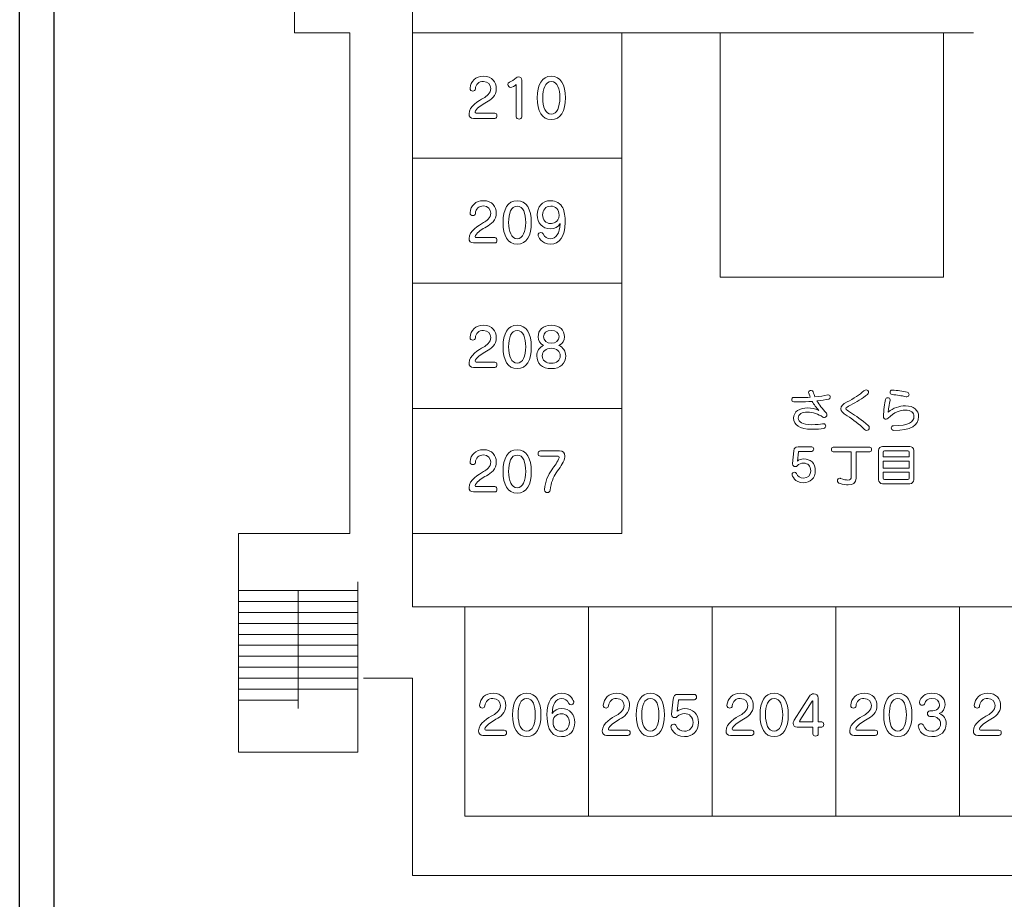
# Model space of a CAD drawing. Units: millimetres. Extents: x 2023 to 2864, y 1431 to 2025.
# Drawn here: x 2083 to 2097, y 1935 to 1948 of the extents above; entities that cross this region are included whole.
import ezdxf

# ---------------------------------------------------------------- set-up
doc = ezdxf.new("R2010")
doc.units = ezdxf.units.MM
for name, color, linetype in [('本体1', 7, 'Continuous'), ('本体２', 11, 'Continuous'), ('表示', 11, 'Continuous')]:
    doc.layers.add(name, color=color, linetype=linetype)

msp = doc.modelspace()

# ---------------------------------------------------------------- linework, layer by layer
at = {"layer": '本体1', "linetype": 'Continuous'}
msp.add_line((2083.51, 1860.999), (2083.51, 1981.099), dxfattribs=at)
at = {"layer": '本体２', "linetype": 'Continuous'}
msp.add_line((2083.01, 1860.499), (2083.01, 1981.599), dxfattribs=at)
at = {"layer": '表示', "lineweight": 0}
for points in [[(2087.888, 1939.569), (2087.888, 1937.109), (2086.169, 1937.109), (2086.169, 1940.263), (2087.772, 1940.263), (2087.772, 1947.491), (2086.978, 1947.491), (2086.978, 1948.867), (2088.677, 1948.867)], [(2088.677, 1947.87), (2088.677, 1940.115)], [(2091.698, 1947.491), (2088.677, 1947.491), (2088.677, 1940.263), (2091.698, 1940.263), (2091.698, 1947.491)], [(2088.677, 1947.491), (2095.636, 1947.491)], [(2091.698, 1947.491), (2091.698, 1947.309)], [(2096.339, 1947.491), (2096.339, 1943.962), (2093.118, 1943.962), (2093.118, 1947.491)], [(2095.636, 1947.491), (2096.187, 1947.491)], [(2096.187, 1947.491), (2096.772, 1947.491)], [(2091.698, 1946.758), (2091.698, 1944.611)], [(2088.677, 1945.684), (2091.698, 1945.684)], [(2091.698, 1944.059), (2091.698, 1943.695)], [(2088.677, 1943.877), (2091.698, 1943.877)], [(2091.698, 1943.144), (2091.698, 1940.997)], [(2088.677, 1942.07), (2091.698, 1942.07)], [(2095.847, 1941.308), (2095.468, 1941.308), (2095.468, 1941.21), (2095.847, 1941.21), (2095.847, 1941.308)], [(2088.677, 1940.263), (2091.698, 1940.263), (2091.698, 1940.445)], [(2088.677, 1940.115), (2088.677, 1939.596)], [(2088.677, 1939.596), (2088.677, 1939.205), (2089.678, 1939.205)], [(2086.169, 1939.442), (2087.888, 1939.442)], [(2087.029, 1937.74), (2087.029, 1939.442)], [(2086.169, 1939.284), (2087.888, 1939.284)], [(2087.971, 1938.177), (2088.677, 1938.177), (2088.677, 1935.328), (2111.607, 1935.328), (2111.607, 1938.177), (2115.035, 1938.177), (2115.035, 1935.328), (2137.966, 1935.328), (2137.966, 1938.177), (2138.78, 1938.177), (2138.78, 1939.205), (2139.221, 1939.205)], [(2100.142, 1939.205), (2089.434, 1939.205), (2089.434, 1936.183), (2100.142, 1936.183), (2100.142, 1939.205)], [(2110.85, 1939.205), (2110.85, 1936.183), (2089.434, 1936.183), (2089.434, 1939.205)], [(2090.23, 1939.205), (2092.207, 1939.205)], [(2091.218, 1939.205), (2091.218, 1936.183)], [(2092.759, 1939.205), (2093.247, 1939.205)], [(2093.003, 1939.205), (2093.003, 1936.183)], [(2093.799, 1939.205), (2095.777, 1939.205)], [(2094.788, 1939.205), (2094.788, 1936.183)], [(2096.328, 1939.205), (2096.817, 1939.205)], [(2096.572, 1939.205), (2096.572, 1936.183)], [(2086.169, 1939.126), (2087.888, 1939.126)], [(2086.169, 1938.968), (2087.888, 1938.968)], [(2086.169, 1938.809), (2087.888, 1938.809)], [(2086.169, 1938.651), (2087.888, 1938.651)], [(2086.169, 1938.493), (2087.888, 1938.493)], [(2086.169, 1938.335), (2087.888, 1938.335)], [(2086.169, 1938.177), (2087.888, 1938.177)], [(2086.169, 1938.019), (2087.888, 1938.019)], [(2086.169, 1937.861), (2087.029, 1937.861)]]:
    msp.add_lwpolyline(points, dxfattribs=at)
for points, knots in [([(2089.557, 1946.255), (2089.515, 1946.255), (2089.494, 1946.282), (2089.494, 1946.32), (2089.494, 1946.429), (2089.636, 1946.51), (2089.705, 1946.55), (2089.745, 1946.572), (2089.808, 1946.615), (2089.808, 1946.687), (2089.808, 1946.739), (2089.771, 1946.789), (2089.701, 1946.789), (2089.635, 1946.789), (2089.593, 1946.748), (2089.585, 1946.681), (2089.583, 1946.66), (2089.566, 1946.65), (2089.549, 1946.65), (2089.529, 1946.65), (2089.509, 1946.663), (2089.509, 1946.686), (2089.509, 1946.686), (2089.509, 1946.692), (2089.509, 1946.692), (2089.518, 1946.792), (2089.589, 1946.864), (2089.702, 1946.864), (2089.828, 1946.864), (2089.887, 1946.777), (2089.887, 1946.687), (2089.887, 1946.58), (2089.81, 1946.526), (2089.745, 1946.488), (2089.685, 1946.454), (2089.621, 1946.418), (2089.589, 1946.363), (2089.584, 1946.354), (2089.582, 1946.348), (2089.582, 1946.343), (2089.582, 1946.335), (2089.588, 1946.332), (2089.597, 1946.332), (2089.597, 1946.332), (2089.864, 1946.332), (2089.864, 1946.332), (2089.886, 1946.332), (2089.897, 1946.313), (2089.897, 1946.293), (2089.897, 1946.274), (2089.886, 1946.255), (2089.864, 1946.255), (2089.864, 1946.255), (2089.557, 1946.255), (2089.557, 1946.255)], [0, 0, 0, 0, 1, 1, 1, 2, 2, 2, 3, 3, 3, 4, 4, 4, 5, 5, 5, 6, 6, 6, 7, 7, 7, 8, 8, 8, 9, 9, 9, 10, 10, 10, 11, 11, 11, 12, 12, 12, 13, 13, 13, 14, 14, 14, 15, 15, 15, 16, 16, 16, 17, 17, 17, 18, 18, 18, 18]), ([(2090.176, 1946.745), (2090.161, 1946.73), (2090.11, 1946.701), (2090.096, 1946.701), (2090.073, 1946.701), (2090.056, 1946.724), (2090.056, 1946.746), (2090.056, 1946.758), (2090.062, 1946.77), (2090.076, 1946.777), (2090.104, 1946.79), (2090.148, 1946.817), (2090.172, 1946.842), (2090.181, 1946.852), (2090.195, 1946.856), (2090.207, 1946.856), (2090.232, 1946.856), (2090.256, 1946.839), (2090.256, 1946.808), (2090.256, 1946.808), (2090.256, 1946.28), (2090.256, 1946.28), (2090.256, 1946.257), (2090.236, 1946.245), (2090.216, 1946.245), (2090.196, 1946.245), (2090.176, 1946.257), (2090.176, 1946.28), (2090.176, 1946.28), (2090.176, 1946.745), (2090.176, 1946.745)], [0, 0, 0, 0, 1, 1, 1, 2, 2, 2, 3, 3, 3, 4, 4, 4, 5, 5, 5, 6, 6, 6, 7, 7, 7, 8, 8, 8, 9, 9, 9, 10, 10, 10, 10]), ([(2090.477, 1946.552), (2090.477, 1946.741), (2090.545, 1946.864), (2090.681, 1946.864), (2090.817, 1946.864), (2090.885, 1946.741), (2090.885, 1946.552), (2090.885, 1946.361), (2090.817, 1946.238), (2090.681, 1946.238), (2090.545, 1946.238), (2090.477, 1946.361), (2090.477, 1946.552)], [0, 0, 0, 0, 1, 1, 1, 2, 2, 2, 3, 3, 3, 4, 4, 4, 4]), ([(2090.804, 1946.552), (2090.804, 1946.682), (2090.771, 1946.787), (2090.681, 1946.787), (2090.592, 1946.787), (2090.557, 1946.682), (2090.557, 1946.552), (2090.557, 1946.42), (2090.597, 1946.316), (2090.681, 1946.316), (2090.765, 1946.316), (2090.804, 1946.42), (2090.804, 1946.552)], [0, 0, 0, 0, 1, 1, 1, 2, 2, 2, 3, 3, 3, 4, 4, 4, 4]), ([(2089.557, 1944.458), (2089.515, 1944.458), (2089.494, 1944.485), (2089.494, 1944.523), (2089.494, 1944.632), (2089.636, 1944.713), (2089.705, 1944.753), (2089.745, 1944.776), (2089.808, 1944.818), (2089.808, 1944.89), (2089.808, 1944.942), (2089.771, 1944.992), (2089.701, 1944.992), (2089.635, 1944.992), (2089.593, 1944.951), (2089.585, 1944.884), (2089.583, 1944.863), (2089.566, 1944.853), (2089.549, 1944.853), (2089.529, 1944.853), (2089.509, 1944.866), (2089.509, 1944.889), (2089.509, 1944.889), (2089.509, 1944.895), (2089.509, 1944.895), (2089.518, 1944.995), (2089.589, 1945.068), (2089.702, 1945.068), (2089.828, 1945.068), (2089.887, 1944.98), (2089.887, 1944.89), (2089.887, 1944.783), (2089.81, 1944.729), (2089.745, 1944.691), (2089.685, 1944.657), (2089.621, 1944.621), (2089.589, 1944.566), (2089.584, 1944.558), (2089.582, 1944.552), (2089.582, 1944.546), (2089.582, 1944.539), (2089.588, 1944.535), (2089.597, 1944.535), (2089.597, 1944.535), (2089.864, 1944.535), (2089.864, 1944.535), (2089.886, 1944.535), (2089.897, 1944.516), (2089.897, 1944.496), (2089.897, 1944.477), (2089.886, 1944.458), (2089.864, 1944.458), (2089.864, 1944.458), (2089.557, 1944.458), (2089.557, 1944.458)], [0, 0, 0, 0, 1, 1, 1, 2, 2, 2, 3, 3, 3, 4, 4, 4, 5, 5, 5, 6, 6, 6, 7, 7, 7, 8, 8, 8, 9, 9, 9, 10, 10, 10, 11, 11, 11, 12, 12, 12, 13, 13, 13, 14, 14, 14, 15, 15, 15, 16, 16, 16, 17, 17, 17, 18, 18, 18, 18]), ([(2089.985, 1944.755), (2089.985, 1944.944), (2090.053, 1945.067), (2090.188, 1945.067), (2090.324, 1945.067), (2090.393, 1944.944), (2090.393, 1944.755), (2090.393, 1944.564), (2090.325, 1944.441), (2090.188, 1944.441), (2090.053, 1944.441), (2089.985, 1944.564), (2089.985, 1944.755)], [0, 0, 0, 0, 1, 1, 1, 2, 2, 2, 3, 3, 3, 4, 4, 4, 4]), ([(2090.312, 1944.755), (2090.312, 1944.885), (2090.279, 1944.99), (2090.188, 1944.99), (2090.1, 1944.99), (2090.065, 1944.885), (2090.065, 1944.755), (2090.065, 1944.623), (2090.104, 1944.519), (2090.188, 1944.519), (2090.273, 1944.519), (2090.312, 1944.623), (2090.312, 1944.755)], [0, 0, 0, 0, 1, 1, 1, 2, 2, 2, 3, 3, 3, 4, 4, 4, 4]), ([(2090.673, 1944.664), (2090.548, 1944.664), (2090.479, 1944.746), (2090.479, 1944.864), (2090.479, 1944.976), (2090.546, 1945.068), (2090.673, 1945.068), (2090.75, 1945.068), (2090.815, 1945.027), (2090.846, 1944.963), (2090.872, 1944.914), (2090.881, 1944.843), (2090.881, 1944.753), (2090.881, 1944.552), (2090.8, 1944.441), (2090.671, 1944.441), (2090.535, 1944.441), (2090.49, 1944.553), (2090.49, 1944.572), (2090.49, 1944.594), (2090.512, 1944.609), (2090.531, 1944.609), (2090.545, 1944.609), (2090.557, 1944.602), (2090.563, 1944.589), (2090.583, 1944.541), (2090.623, 1944.517), (2090.671, 1944.517), (2090.75, 1944.517), (2090.802, 1944.597), (2090.807, 1944.738), (2090.784, 1944.691), (2090.73, 1944.664), (2090.673, 1944.664)], [0, 0, 0, 0, 1, 1, 1, 2, 2, 2, 3, 3, 3, 4, 4, 4, 5, 5, 5, 6, 6, 6, 7, 7, 7, 8, 8, 8, 9, 9, 9, 10, 10, 10, 11, 11, 11, 11]), ([(2090.793, 1944.858), (2090.793, 1944.937), (2090.745, 1944.989), (2090.673, 1944.989), (2090.597, 1944.989), (2090.556, 1944.932), (2090.556, 1944.864), (2090.556, 1944.791), (2090.599, 1944.738), (2090.674, 1944.738), (2090.695, 1944.738), (2090.793, 1944.749), (2090.793, 1944.858)], [0, 0, 0, 0, 1, 1, 1, 2, 2, 2, 3, 3, 3, 4, 4, 4, 4]), ([(2089.557, 1942.661), (2089.515, 1942.661), (2089.494, 1942.688), (2089.494, 1942.726), (2089.494, 1942.835), (2089.636, 1942.916), (2089.705, 1942.956), (2089.745, 1942.979), (2089.808, 1943.021), (2089.808, 1943.093), (2089.808, 1943.146), (2089.771, 1943.195), (2089.701, 1943.195), (2089.635, 1943.195), (2089.593, 1943.154), (2089.585, 1943.087), (2089.583, 1943.066), (2089.566, 1943.056), (2089.549, 1943.056), (2089.529, 1943.056), (2089.509, 1943.069), (2089.509, 1943.092), (2089.509, 1943.092), (2089.509, 1943.098), (2089.509, 1943.098), (2089.518, 1943.198), (2089.589, 1943.271), (2089.702, 1943.271), (2089.828, 1943.271), (2089.887, 1943.184), (2089.887, 1943.093), (2089.887, 1942.986), (2089.81, 1942.932), (2089.745, 1942.894), (2089.685, 1942.86), (2089.621, 1942.824), (2089.589, 1942.769), (2089.584, 1942.761), (2089.582, 1942.755), (2089.582, 1942.75), (2089.582, 1942.742), (2089.588, 1942.738), (2089.597, 1942.738), (2089.597, 1942.738), (2089.864, 1942.738), (2089.864, 1942.738), (2089.886, 1942.738), (2089.897, 1942.719), (2089.897, 1942.699), (2089.897, 1942.68), (2089.886, 1942.661), (2089.864, 1942.661), (2089.864, 1942.661), (2089.557, 1942.661), (2089.557, 1942.661)], [0, 0, 0, 0, 1, 1, 1, 2, 2, 2, 3, 3, 3, 4, 4, 4, 5, 5, 5, 6, 6, 6, 7, 7, 7, 8, 8, 8, 9, 9, 9, 10, 10, 10, 11, 11, 11, 12, 12, 12, 13, 13, 13, 14, 14, 14, 15, 15, 15, 16, 16, 16, 17, 17, 17, 18, 18, 18, 18]), ([(2089.985, 1942.958), (2089.985, 1943.147), (2090.053, 1943.27), (2090.188, 1943.27), (2090.324, 1943.27), (2090.393, 1943.147), (2090.393, 1942.958), (2090.393, 1942.768), (2090.325, 1942.645), (2090.188, 1942.645), (2090.053, 1942.645), (2089.985, 1942.768), (2089.985, 1942.958)], [0, 0, 0, 0, 1, 1, 1, 2, 2, 2, 3, 3, 3, 4, 4, 4, 4]), ([(2090.89, 1942.83), (2090.89, 1942.722), (2090.813, 1942.644), (2090.681, 1942.644), (2090.548, 1942.644), (2090.472, 1942.722), (2090.472, 1942.83), (2090.472, 1942.894), (2090.508, 1942.953), (2090.569, 1942.977), (2090.514, 1943.004), (2090.491, 1943.054), (2090.491, 1943.104), (2090.491, 1943.197), (2090.559, 1943.271), (2090.681, 1943.271), (2090.803, 1943.271), (2090.871, 1943.197), (2090.871, 1943.104), (2090.871, 1943.054), (2090.846, 1943.003), (2090.792, 1942.977), (2090.853, 1942.952), (2090.89, 1942.894), (2090.89, 1942.83)], [0, 0, 0, 0, 1, 1, 1, 2, 2, 2, 3, 3, 3, 4, 4, 4, 5, 5, 5, 6, 6, 6, 7, 7, 7, 8, 8, 8, 8]), ([(2090.312, 1942.958), (2090.312, 1943.089), (2090.279, 1943.194), (2090.188, 1943.194), (2090.1, 1943.194), (2090.065, 1943.089), (2090.065, 1942.958), (2090.065, 1942.826), (2090.104, 1942.722), (2090.188, 1942.722), (2090.273, 1942.722), (2090.312, 1942.826), (2090.312, 1942.958)], [0, 0, 0, 0, 1, 1, 1, 2, 2, 2, 3, 3, 3, 4, 4, 4, 4]), ([(2090.681, 1943.195), (2090.611, 1943.195), (2090.568, 1943.154), (2090.568, 1943.104), (2090.568, 1943.052), (2090.616, 1943.011), (2090.681, 1943.011), (2090.746, 1943.011), (2090.793, 1943.052), (2090.793, 1943.104), (2090.793, 1943.154), (2090.75, 1943.195), (2090.681, 1943.195)], [0, 0, 0, 0, 1, 1, 1, 2, 2, 2, 3, 3, 3, 4, 4, 4, 4]), ([(2090.681, 1942.938), (2090.602, 1942.938), (2090.55, 1942.894), (2090.55, 1942.83), (2090.55, 1942.766), (2090.602, 1942.722), (2090.681, 1942.722), (2090.759, 1942.722), (2090.811, 1942.766), (2090.811, 1942.83), (2090.811, 1942.894), (2090.759, 1942.938), (2090.681, 1942.938)], [0, 0, 0, 0, 1, 1, 1, 2, 2, 2, 3, 3, 3, 4, 4, 4, 4]), ([(2094.179, 1942.228), (2094.208, 1942.227), (2094.237, 1942.226), (2094.267, 1942.226), (2094.317, 1942.226), (2094.368, 1942.228), (2094.418, 1942.232), (2094.406, 1942.261), (2094.394, 1942.293), (2094.394, 1942.3), (2094.394, 1942.319), (2094.412, 1942.329), (2094.43, 1942.329), (2094.444, 1942.329), (2094.457, 1942.322), (2094.461, 1942.308), (2094.468, 1942.284), (2094.476, 1942.26), (2094.485, 1942.237), (2094.555, 1942.244), (2094.619, 1942.253), (2094.669, 1942.265), (2094.672, 1942.266), (2094.675, 1942.266), (2094.678, 1942.266), (2094.697, 1942.266), (2094.706, 1942.249), (2094.706, 1942.233), (2094.706, 1942.219), (2094.7, 1942.206), (2094.686, 1942.204), (2094.637, 1942.194), (2094.578, 1942.185), (2094.514, 1942.179), (2094.544, 1942.124), (2094.587, 1942.068), (2094.65, 1942.003), (2094.656, 1941.996), (2094.659, 1941.988), (2094.659, 1941.98), (2094.659, 1941.959), (2094.642, 1941.938), (2094.621, 1941.938), (2094.613, 1941.938), (2094.606, 1941.94), (2094.599, 1941.945), (2094.535, 1941.989), (2094.456, 1942.018), (2094.378, 1942.018), (2094.301, 1942.018), (2094.245, 1941.989), (2094.245, 1941.928), (2094.245, 1941.878), (2094.302, 1941.835), (2094.439, 1941.835), (2094.513, 1941.835), (2094.554, 1941.839), (2094.595, 1941.847), (2094.599, 1941.848), (2094.603, 1941.849), (2094.607, 1941.849), (2094.63, 1941.849), (2094.642, 1941.832), (2094.642, 1941.815), (2094.642, 1941.8), (2094.631, 1941.784), (2094.61, 1941.781), (2094.559, 1941.773), (2094.517, 1941.769), (2094.439, 1941.769), (2094.261, 1941.769), (2094.177, 1941.832), (2094.177, 1941.929), (2094.177, 1942.025), (2094.267, 1942.078), (2094.378, 1942.078), (2094.439, 1942.078), (2094.485, 1942.065), (2094.541, 1942.042), (2094.502, 1942.083), (2094.472, 1942.125), (2094.446, 1942.172), (2094.383, 1942.168), (2094.318, 1942.165), (2094.253, 1942.165), (2094.228, 1942.165), (2094.204, 1942.166), (2094.179, 1942.166), (2094.16, 1942.167), (2094.15, 1942.183), (2094.15, 1942.199), (2094.15, 1942.214), (2094.159, 1942.228), (2094.177, 1942.228), (2094.177, 1942.228), (2094.179, 1942.228), (2094.179, 1942.228)], [0, 0, 0, 0, 1, 1, 1, 2, 2, 2, 3, 3, 3, 4, 4, 4, 5, 5, 5, 6, 6, 6, 7, 7, 7, 8, 8, 8, 9, 9, 9, 10, 10, 10, 11, 11, 11, 12, 12, 12, 13, 13, 13, 14, 14, 14, 15, 15, 15, 16, 16, 16, 17, 17, 17, 18, 18, 18, 19, 19, 19, 20, 20, 20, 21, 21, 21, 22, 22, 22, 23, 23, 23, 24, 24, 24, 25, 25, 25, 26, 26, 26, 27, 27, 27, 28, 28, 28, 29, 29, 29, 30, 30, 30, 31, 31, 31, 32, 32, 32, 32]), ([(2094.858, 1942.065), (2094.858, 1942.101), (2094.888, 1942.13), (2094.949, 1942.163), (2095.044, 1942.212), (2095.129, 1942.268), (2095.192, 1942.324), (2095.203, 1942.333), (2095.214, 1942.337), (2095.224, 1942.337), (2095.243, 1942.337), (2095.26, 1942.32), (2095.26, 1942.302), (2095.26, 1942.291), (2095.254, 1942.281), (2095.242, 1942.271), (2095.167, 1942.214), (2095.085, 1942.161), (2094.998, 1942.117), (2094.954, 1942.094), (2094.933, 1942.083), (2094.933, 1942.065), (2094.933, 1942.049), (2094.952, 1942.04), (2095, 1942.011), (2095.074, 1941.966), (2095.164, 1941.902), (2095.253, 1941.824), (2095.265, 1941.814), (2095.27, 1941.802), (2095.27, 1941.791), (2095.27, 1941.77), (2095.252, 1941.751), (2095.231, 1941.751), (2095.221, 1941.751), (2095.211, 1941.755), (2095.201, 1941.765), (2095.121, 1941.846), (2095.039, 1941.907), (2094.952, 1941.963), (2094.879, 1942.007), (2094.858, 1942.033), (2094.858, 1942.065)], [0, 0, 0, 0, 1, 1, 1, 2, 2, 2, 3, 3, 3, 4, 4, 4, 5, 5, 5, 6, 6, 6, 7, 7, 7, 8, 8, 8, 9, 9, 9, 10, 10, 10, 11, 11, 11, 12, 12, 12, 13, 13, 13, 14, 14, 14, 14]), ([(2095.603, 1942.334), (2095.678, 1942.33), (2095.744, 1942.32), (2095.818, 1942.303), (2095.836, 1942.299), (2095.843, 1942.286), (2095.843, 1942.272), (2095.843, 1942.255), (2095.83, 1942.237), (2095.81, 1942.237), (2095.808, 1942.237), (2095.805, 1942.237), (2095.802, 1942.238), (2095.729, 1942.255), (2095.671, 1942.264), (2095.598, 1942.27), (2095.579, 1942.271), (2095.57, 1942.287), (2095.57, 1942.302), (2095.57, 1942.318), (2095.58, 1942.334), (2095.6, 1942.334), (2095.6, 1942.334), (2095.603, 1942.334), (2095.603, 1942.334)], [0, 0, 0, 0, 1, 1, 1, 2, 2, 2, 3, 3, 3, 4, 4, 4, 5, 5, 5, 6, 6, 6, 7, 7, 7, 8, 8, 8, 8]), ([(2095.473, 1941.957), (2095.476, 1942.038), (2095.491, 1942.149), (2095.501, 1942.197), (2095.505, 1942.215), (2095.52, 1942.224), (2095.535, 1942.224), (2095.553, 1942.224), (2095.57, 1942.213), (2095.57, 1942.194), (2095.57, 1942.192), (2095.569, 1942.189), (2095.569, 1942.186), (2095.558, 1942.145), (2095.55, 1942.085), (2095.543, 1942.017), (2095.613, 1942.077), (2095.707, 1942.107), (2095.791, 1942.107), (2095.912, 1942.107), (2095.981, 1942.045), (2095.981, 1941.953), (2095.981, 1941.824), (2095.872, 1941.753), (2095.623, 1941.753), (2095.599, 1941.753), (2095.586, 1941.771), (2095.586, 1941.789), (2095.586, 1941.805), (2095.596, 1941.82), (2095.621, 1941.82), (2095.838, 1941.82), (2095.914, 1941.875), (2095.914, 1941.953), (2095.914, 1942.011), (2095.874, 1942.046), (2095.786, 1942.046), (2095.719, 1942.046), (2095.624, 1942.017), (2095.544, 1941.928), (2095.535, 1941.919), (2095.524, 1941.914), (2095.513, 1941.914), (2095.493, 1941.914), (2095.473, 1941.93), (2095.473, 1941.954), (2095.473, 1941.954), (2095.473, 1941.957), (2095.473, 1941.957)], [0, 0, 0, 0, 1, 1, 1, 2, 2, 2, 3, 3, 3, 4, 4, 4, 5, 5, 5, 6, 6, 6, 7, 7, 7, 8, 8, 8, 9, 9, 9, 10, 10, 10, 11, 11, 11, 12, 12, 12, 13, 13, 13, 14, 14, 14, 15, 15, 15, 16, 16, 16, 16]), ([(2089.557, 1940.865), (2089.515, 1940.865), (2089.494, 1940.891), (2089.494, 1940.929), (2089.494, 1941.038), (2089.636, 1941.12), (2089.705, 1941.159), (2089.745, 1941.182), (2089.808, 1941.224), (2089.808, 1941.297), (2089.808, 1941.349), (2089.771, 1941.398), (2089.701, 1941.398), (2089.635, 1941.398), (2089.593, 1941.357), (2089.585, 1941.29), (2089.583, 1941.269), (2089.566, 1941.259), (2089.549, 1941.259), (2089.529, 1941.259), (2089.509, 1941.272), (2089.509, 1941.296), (2089.509, 1941.296), (2089.509, 1941.301), (2089.509, 1941.301), (2089.518, 1941.401), (2089.589, 1941.474), (2089.702, 1941.474), (2089.828, 1941.474), (2089.887, 1941.387), (2089.887, 1941.297), (2089.887, 1941.189), (2089.81, 1941.136), (2089.745, 1941.098), (2089.685, 1941.064), (2089.621, 1941.027), (2089.589, 1940.972), (2089.584, 1940.964), (2089.582, 1940.958), (2089.582, 1940.953), (2089.582, 1940.945), (2089.588, 1940.941), (2089.597, 1940.941), (2089.597, 1940.941), (2089.864, 1940.941), (2089.864, 1940.941), (2089.886, 1940.941), (2089.897, 1940.922), (2089.897, 1940.903), (2089.897, 1940.884), (2089.886, 1940.865), (2089.864, 1940.865), (2089.864, 1940.865), (2089.557, 1940.865), (2089.557, 1940.865)], [0, 0, 0, 0, 1, 1, 1, 2, 2, 2, 3, 3, 3, 4, 4, 4, 5, 5, 5, 6, 6, 6, 7, 7, 7, 8, 8, 8, 9, 9, 9, 10, 10, 10, 11, 11, 11, 12, 12, 12, 13, 13, 13, 14, 14, 14, 15, 15, 15, 16, 16, 16, 17, 17, 17, 18, 18, 18, 18]), ([(2089.985, 1941.161), (2089.985, 1941.35), (2090.053, 1941.473), (2090.188, 1941.473), (2090.324, 1941.473), (2090.393, 1941.35), (2090.393, 1941.161), (2090.393, 1940.971), (2090.325, 1940.848), (2090.188, 1940.848), (2090.053, 1940.848), (2089.985, 1940.971), (2089.985, 1941.161)], [0, 0, 0, 0, 1, 1, 1, 2, 2, 2, 3, 3, 3, 4, 4, 4, 4]), ([(2090.582, 1940.898), (2090.592, 1941.016), (2090.635, 1941.113), (2090.687, 1941.184), (2090.731, 1941.244), (2090.773, 1941.297), (2090.793, 1941.359), (2090.794, 1941.363), (2090.795, 1941.365), (2090.795, 1941.367), (2090.795, 1941.375), (2090.788, 1941.38), (2090.779, 1941.38), (2090.779, 1941.38), (2090.524, 1941.38), (2090.524, 1941.38), (2090.502, 1941.38), (2090.49, 1941.4), (2090.49, 1941.419), (2090.49, 1941.438), (2090.502, 1941.457), (2090.524, 1941.457), (2090.524, 1941.457), (2090.8, 1941.457), (2090.8, 1941.457), (2090.847, 1941.457), (2090.878, 1941.43), (2090.878, 1941.382), (2090.878, 1941.373), (2090.877, 1941.361), (2090.873, 1941.349), (2090.855, 1941.274), (2090.803, 1941.213), (2090.752, 1941.142), (2090.71, 1941.08), (2090.675, 1940.994), (2090.666, 1940.892), (2090.664, 1940.867), (2090.644, 1940.855), (2090.625, 1940.855), (2090.603, 1940.855), (2090.582, 1940.868), (2090.582, 1940.894), (2090.582, 1940.894), (2090.582, 1940.898), (2090.582, 1940.898)], [0, 0, 0, 0, 1, 1, 1, 2, 2, 2, 3, 3, 3, 4, 4, 4, 5, 5, 5, 6, 6, 6, 7, 7, 7, 8, 8, 8, 9, 9, 9, 10, 10, 10, 11, 11, 11, 12, 12, 12, 13, 13, 13, 14, 14, 14, 15, 15, 15, 15]), ([(2094.253, 1941.45), (2094.249, 1941.45), (2094.247, 1941.447), (2094.247, 1941.443), (2094.247, 1941.443), (2094.232, 1941.311), (2094.232, 1941.311), (2094.252, 1941.328), (2094.287, 1941.341), (2094.32, 1941.341), (2094.421, 1941.341), (2094.49, 1941.28), (2094.49, 1941.171), (2094.49, 1941.065), (2094.421, 1940.998), (2094.319, 1940.998), (2094.193, 1940.998), (2094.155, 1941.099), (2094.155, 1941.117), (2094.155, 1941.136), (2094.173, 1941.15), (2094.191, 1941.15), (2094.202, 1941.15), (2094.213, 1941.144), (2094.219, 1941.13), (2094.235, 1941.09), (2094.273, 1941.064), (2094.319, 1941.064), (2094.381, 1941.064), (2094.425, 1941.104), (2094.425, 1941.171), (2094.425, 1941.238), (2094.382, 1941.28), (2094.32, 1941.28), (2094.284, 1941.28), (2094.253, 1941.267), (2094.232, 1941.244), (2094.224, 1941.235), (2094.213, 1941.231), (2094.201, 1941.231), (2094.181, 1941.231), (2094.161, 1941.243), (2094.161, 1941.268), (2094.161, 1941.27), (2094.162, 1941.272), (2094.162, 1941.274), (2094.162, 1941.274), (2094.182, 1941.459), (2094.182, 1941.459), (2094.186, 1941.499), (2094.201, 1941.515), (2094.243, 1941.515), (2094.243, 1941.515), (2094.44, 1941.515), (2094.44, 1941.515), (2094.458, 1941.515), (2094.467, 1941.499), (2094.467, 1941.483), (2094.467, 1941.467), (2094.458, 1941.45), (2094.44, 1941.45), (2094.44, 1941.45), (2094.253, 1941.45), (2094.253, 1941.45)], [0, 0, 0, 0, 1, 1, 1, 2, 2, 2, 3, 3, 3, 4, 4, 4, 5, 5, 5, 6, 6, 6, 7, 7, 7, 8, 8, 8, 9, 9, 9, 10, 10, 10, 11, 11, 11, 12, 12, 12, 13, 13, 13, 14, 14, 14, 15, 15, 15, 16, 16, 16, 17, 17, 17, 18, 18, 18, 19, 19, 19, 20, 20, 20, 21, 21, 21, 21]), ([(2095.008, 1941.445), (2095.008, 1941.445), (2094.749, 1941.445), (2094.749, 1941.445), (2094.731, 1941.445), (2094.722, 1941.461), (2094.722, 1941.477), (2094.722, 1941.493), (2094.731, 1941.509), (2094.749, 1941.509), (2094.749, 1941.509), (2095.276, 1941.509), (2095.276, 1941.509), (2095.294, 1941.509), (2095.302, 1941.493), (2095.302, 1941.477), (2095.302, 1941.461), (2095.294, 1941.445), (2095.276, 1941.445), (2095.276, 1941.445), (2095.08, 1941.445), (2095.08, 1941.445), (2095.08, 1941.445), (2095.08, 1941.061), (2095.08, 1941.061), (2095.08, 1940.994), (2095.035, 1940.966), (2094.965, 1940.966), (2094.931, 1940.966), (2094.892, 1940.972), (2094.848, 1940.984), (2094.822, 1940.991), (2094.81, 1941.01), (2094.81, 1941.028), (2094.81, 1941.046), (2094.823, 1941.062), (2094.842, 1941.062), (2094.847, 1941.062), (2094.851, 1941.061), (2094.856, 1941.059), (2094.902, 1941.043), (2094.935, 1941.036), (2094.959, 1941.036), (2094.996, 1941.036), (2095.008, 1941.053), (2095.008, 1941.081), (2095.008, 1941.081), (2095.008, 1941.445), (2095.008, 1941.445)], [0, 0, 0, 0, 1, 1, 1, 2, 2, 2, 3, 3, 3, 4, 4, 4, 5, 5, 5, 6, 6, 6, 7, 7, 7, 8, 8, 8, 9, 9, 9, 10, 10, 10, 11, 11, 11, 12, 12, 12, 13, 13, 13, 14, 14, 14, 15, 15, 15, 16, 16, 16, 16]), ([(2095.461, 1940.983), (2095.428, 1940.983), (2095.403, 1941.009), (2095.403, 1941.041), (2095.403, 1941.041), (2095.403, 1941.463), (2095.403, 1941.463), (2095.403, 1941.497), (2095.43, 1941.521), (2095.461, 1941.521), (2095.461, 1941.521), (2095.854, 1941.521), (2095.854, 1941.521), (2095.884, 1941.521), (2095.912, 1941.496), (2095.912, 1941.463), (2095.912, 1941.463), (2095.912, 1941.041), (2095.912, 1941.041), (2095.912, 1941.008), (2095.886, 1940.983), (2095.854, 1940.983), (2095.854, 1940.983), (2095.461, 1940.983), (2095.461, 1940.983)], [0, 0, 0, 0, 1, 1, 1, 2, 2, 2, 3, 3, 3, 4, 4, 4, 5, 5, 5, 6, 6, 6, 7, 7, 7, 8, 8, 8, 8]), ([(2095.847, 1941.439), (2095.847, 1941.451), (2095.838, 1941.46), (2095.827, 1941.46), (2095.827, 1941.46), (2095.488, 1941.46), (2095.488, 1941.46), (2095.477, 1941.46), (2095.468, 1941.451), (2095.468, 1941.439), (2095.468, 1941.439), (2095.468, 1941.369), (2095.468, 1941.369), (2095.468, 1941.369), (2095.847, 1941.369), (2095.847, 1941.369), (2095.847, 1941.369), (2095.847, 1941.439), (2095.847, 1941.439)], [0, 0, 0, 0, 1, 1, 1, 2, 2, 2, 3, 3, 3, 4, 4, 4, 5, 5, 5, 6, 6, 6, 6]), ([(2090.312, 1941.161), (2090.312, 1941.292), (2090.279, 1941.397), (2090.188, 1941.397), (2090.1, 1941.397), (2090.065, 1941.292), (2090.065, 1941.161), (2090.065, 1941.029), (2090.104, 1940.925), (2090.188, 1940.925), (2090.273, 1940.925), (2090.312, 1941.029), (2090.312, 1941.161)], [0, 0, 0, 0, 1, 1, 1, 2, 2, 2, 3, 3, 3, 4, 4, 4, 4]), ([(2095.847, 1941.149), (2095.847, 1941.149), (2095.468, 1941.149), (2095.468, 1941.149), (2095.468, 1941.149), (2095.468, 1941.064), (2095.468, 1941.064), (2095.468, 1941.053), (2095.477, 1941.044), (2095.488, 1941.044), (2095.488, 1941.044), (2095.827, 1941.044), (2095.827, 1941.044), (2095.838, 1941.044), (2095.847, 1941.053), (2095.847, 1941.064), (2095.847, 1941.064), (2095.847, 1941.149), (2095.847, 1941.149)], [0, 0, 0, 0, 1, 1, 1, 2, 2, 2, 3, 3, 3, 4, 4, 4, 5, 5, 5, 6, 6, 6, 6]), ([(2089.695, 1937.351), (2089.654, 1937.351), (2089.632, 1937.377), (2089.632, 1937.415), (2089.632, 1937.525), (2089.774, 1937.606), (2089.843, 1937.645), (2089.884, 1937.668), (2089.947, 1937.71), (2089.947, 1937.783), (2089.947, 1937.835), (2089.909, 1937.884), (2089.839, 1937.884), (2089.773, 1937.884), (2089.731, 1937.843), (2089.723, 1937.776), (2089.721, 1937.755), (2089.704, 1937.746), (2089.687, 1937.746), (2089.667, 1937.746), (2089.647, 1937.758), (2089.647, 1937.782), (2089.647, 1937.782), (2089.647, 1937.787), (2089.647, 1937.787), (2089.657, 1937.887), (2089.727, 1937.96), (2089.84, 1937.96), (2089.966, 1937.96), (2090.025, 1937.873), (2090.025, 1937.783), (2090.025, 1937.676), (2089.948, 1937.622), (2089.883, 1937.584), (2089.824, 1937.55), (2089.759, 1937.513), (2089.727, 1937.458), (2089.723, 1937.45), (2089.721, 1937.444), (2089.721, 1937.439), (2089.721, 1937.431), (2089.726, 1937.427), (2089.735, 1937.427), (2089.735, 1937.427), (2090.002, 1937.427), (2090.002, 1937.427), (2090.024, 1937.427), (2090.035, 1937.408), (2090.035, 1937.389), (2090.035, 1937.37), (2090.024, 1937.351), (2090.002, 1937.351), (2090.002, 1937.351), (2089.695, 1937.351), (2089.695, 1937.351)], [0, 0, 0, 0, 1, 1, 1, 2, 2, 2, 3, 3, 3, 4, 4, 4, 5, 5, 5, 6, 6, 6, 7, 7, 7, 8, 8, 8, 9, 9, 9, 10, 10, 10, 11, 11, 11, 12, 12, 12, 13, 13, 13, 14, 14, 14, 15, 15, 15, 16, 16, 16, 17, 17, 17, 18, 18, 18, 18]), ([(2090.123, 1937.648), (2090.123, 1937.837), (2090.191, 1937.96), (2090.327, 1937.96), (2090.462, 1937.96), (2090.531, 1937.837), (2090.531, 1937.648), (2090.531, 1937.457), (2090.463, 1937.334), (2090.327, 1937.334), (2090.191, 1937.334), (2090.123, 1937.457), (2090.123, 1937.648)], [0, 0, 0, 0, 1, 1, 1, 2, 2, 2, 3, 3, 3, 4, 4, 4, 4]), ([(2090.45, 1937.648), (2090.45, 1937.778), (2090.417, 1937.883), (2090.327, 1937.883), (2090.238, 1937.883), (2090.203, 1937.778), (2090.203, 1937.648), (2090.203, 1937.515), (2090.242, 1937.411), (2090.327, 1937.411), (2090.411, 1937.411), (2090.45, 1937.515), (2090.45, 1937.648)], [0, 0, 0, 0, 1, 1, 1, 2, 2, 2, 3, 3, 3, 4, 4, 4, 4]), ([(2090.826, 1937.737), (2090.951, 1937.737), (2091.02, 1937.655), (2091.02, 1937.538), (2091.02, 1937.425), (2090.953, 1937.333), (2090.827, 1937.333), (2090.638, 1937.333), (2090.618, 1937.527), (2090.618, 1937.648), (2090.618, 1937.843), (2090.701, 1937.96), (2090.829, 1937.96), (2090.975, 1937.96), (2091.006, 1937.838), (2091.006, 1937.83), (2091.006, 1937.808), (2090.985, 1937.793), (2090.966, 1937.793), (2090.952, 1937.793), (2090.94, 1937.799), (2090.933, 1937.813), (2090.913, 1937.86), (2090.876, 1937.884), (2090.829, 1937.884), (2090.748, 1937.884), (2090.698, 1937.803), (2090.694, 1937.667), (2090.72, 1937.712), (2090.771, 1937.737), (2090.826, 1937.737)], [0, 0, 0, 0, 1, 1, 1, 2, 2, 2, 3, 3, 3, 4, 4, 4, 5, 5, 5, 6, 6, 6, 7, 7, 7, 8, 8, 8, 9, 9, 9, 10, 10, 10, 10]), ([(2091.48, 1937.351), (2091.438, 1937.351), (2091.417, 1937.377), (2091.417, 1937.415), (2091.417, 1937.525), (2091.559, 1937.606), (2091.628, 1937.645), (2091.668, 1937.668), (2091.731, 1937.71), (2091.731, 1937.783), (2091.731, 1937.835), (2091.694, 1937.884), (2091.623, 1937.884), (2091.557, 1937.884), (2091.516, 1937.843), (2091.508, 1937.776), (2091.506, 1937.755), (2091.489, 1937.746), (2091.471, 1937.746), (2091.452, 1937.746), (2091.431, 1937.758), (2091.431, 1937.782), (2091.431, 1937.782), (2091.431, 1937.787), (2091.431, 1937.787), (2091.441, 1937.887), (2091.512, 1937.96), (2091.625, 1937.96), (2091.751, 1937.96), (2091.81, 1937.873), (2091.81, 1937.783), (2091.81, 1937.676), (2091.733, 1937.622), (2091.667, 1937.584), (2091.608, 1937.55), (2091.544, 1937.513), (2091.512, 1937.458), (2091.507, 1937.45), (2091.505, 1937.444), (2091.505, 1937.439), (2091.505, 1937.431), (2091.51, 1937.427), (2091.519, 1937.427), (2091.519, 1937.427), (2091.786, 1937.427), (2091.786, 1937.427), (2091.809, 1937.427), (2091.819, 1937.408), (2091.819, 1937.389), (2091.819, 1937.37), (2091.809, 1937.351), (2091.786, 1937.351), (2091.786, 1937.351), (2091.48, 1937.351), (2091.48, 1937.351)], [0, 0, 0, 0, 1, 1, 1, 2, 2, 2, 3, 3, 3, 4, 4, 4, 5, 5, 5, 6, 6, 6, 7, 7, 7, 8, 8, 8, 9, 9, 9, 10, 10, 10, 11, 11, 11, 12, 12, 12, 13, 13, 13, 14, 14, 14, 15, 15, 15, 16, 16, 16, 17, 17, 17, 18, 18, 18, 18]), ([(2091.908, 1937.648), (2091.908, 1937.837), (2091.976, 1937.96), (2092.111, 1937.96), (2092.247, 1937.96), (2092.315, 1937.837), (2092.315, 1937.648), (2092.315, 1937.457), (2092.248, 1937.334), (2092.111, 1937.334), (2091.976, 1937.334), (2091.908, 1937.457), (2091.908, 1937.648)], [0, 0, 0, 0, 1, 1, 1, 2, 2, 2, 3, 3, 3, 4, 4, 4, 4]), ([(2092.235, 1937.648), (2092.235, 1937.778), (2092.201, 1937.883), (2092.111, 1937.883), (2092.022, 1937.883), (2091.987, 1937.778), (2091.987, 1937.648), (2091.987, 1937.515), (2092.027, 1937.411), (2092.111, 1937.411), (2092.195, 1937.411), (2092.235, 1937.515), (2092.235, 1937.648)], [0, 0, 0, 0, 1, 1, 1, 2, 2, 2, 3, 3, 3, 4, 4, 4, 4]), ([(2092.524, 1937.866), (2092.52, 1937.866), (2092.518, 1937.862), (2092.517, 1937.857), (2092.517, 1937.857), (2092.499, 1937.701), (2092.499, 1937.701), (2092.523, 1937.722), (2092.564, 1937.737), (2092.603, 1937.737), (2092.723, 1937.737), (2092.803, 1937.666), (2092.803, 1937.538), (2092.803, 1937.412), (2092.722, 1937.333), (2092.602, 1937.333), (2092.453, 1937.333), (2092.408, 1937.452), (2092.408, 1937.473), (2092.408, 1937.496), (2092.43, 1937.512), (2092.451, 1937.512), (2092.464, 1937.512), (2092.477, 1937.506), (2092.484, 1937.489), (2092.503, 1937.442), (2092.547, 1937.411), (2092.602, 1937.411), (2092.675, 1937.411), (2092.726, 1937.458), (2092.726, 1937.538), (2092.726, 1937.616), (2092.676, 1937.665), (2092.603, 1937.665), (2092.561, 1937.665), (2092.524, 1937.651), (2092.499, 1937.623), (2092.49, 1937.612), (2092.476, 1937.607), (2092.463, 1937.607), (2092.439, 1937.607), (2092.416, 1937.622), (2092.416, 1937.651), (2092.416, 1937.654), (2092.417, 1937.656), (2092.417, 1937.658), (2092.417, 1937.658), (2092.441, 1937.876), (2092.441, 1937.876), (2092.445, 1937.923), (2092.463, 1937.943), (2092.512, 1937.943), (2092.512, 1937.943), (2092.745, 1937.943), (2092.745, 1937.943), (2092.766, 1937.943), (2092.776, 1937.924), (2092.776, 1937.904), (2092.776, 1937.885), (2092.766, 1937.866), (2092.745, 1937.866), (2092.745, 1937.866), (2092.524, 1937.866), (2092.524, 1937.866)], [0, 0, 0, 0, 1, 1, 1, 2, 2, 2, 3, 3, 3, 4, 4, 4, 5, 5, 5, 6, 6, 6, 7, 7, 7, 8, 8, 8, 9, 9, 9, 10, 10, 10, 11, 11, 11, 12, 12, 12, 13, 13, 13, 14, 14, 14, 15, 15, 15, 16, 16, 16, 17, 17, 17, 18, 18, 18, 19, 19, 19, 20, 20, 20, 21, 21, 21, 21]), ([(2093.265, 1937.351), (2093.223, 1937.351), (2093.202, 1937.377), (2093.202, 1937.415), (2093.202, 1937.525), (2093.344, 1937.606), (2093.413, 1937.645), (2093.453, 1937.668), (2093.516, 1937.71), (2093.516, 1937.783), (2093.516, 1937.835), (2093.479, 1937.884), (2093.408, 1937.884), (2093.342, 1937.884), (2093.3, 1937.843), (2093.293, 1937.776), (2093.291, 1937.755), (2093.274, 1937.746), (2093.256, 1937.746), (2093.237, 1937.746), (2093.216, 1937.758), (2093.216, 1937.782), (2093.216, 1937.782), (2093.216, 1937.787), (2093.216, 1937.787), (2093.226, 1937.887), (2093.297, 1937.96), (2093.41, 1937.96), (2093.536, 1937.96), (2093.595, 1937.873), (2093.595, 1937.783), (2093.595, 1937.676), (2093.518, 1937.622), (2093.452, 1937.584), (2093.393, 1937.55), (2093.328, 1937.513), (2093.297, 1937.458), (2093.292, 1937.45), (2093.29, 1937.444), (2093.29, 1937.439), (2093.29, 1937.431), (2093.295, 1937.427), (2093.304, 1937.427), (2093.304, 1937.427), (2093.571, 1937.427), (2093.571, 1937.427), (2093.594, 1937.427), (2093.604, 1937.408), (2093.604, 1937.389), (2093.604, 1937.37), (2093.594, 1937.351), (2093.571, 1937.351), (2093.571, 1937.351), (2093.265, 1937.351), (2093.265, 1937.351)], [0, 0, 0, 0, 1, 1, 1, 2, 2, 2, 3, 3, 3, 4, 4, 4, 5, 5, 5, 6, 6, 6, 7, 7, 7, 8, 8, 8, 9, 9, 9, 10, 10, 10, 11, 11, 11, 12, 12, 12, 13, 13, 13, 14, 14, 14, 15, 15, 15, 16, 16, 16, 17, 17, 17, 18, 18, 18, 18]), ([(2093.693, 1937.648), (2093.693, 1937.837), (2093.761, 1937.96), (2093.896, 1937.96), (2094.032, 1937.96), (2094.1, 1937.837), (2094.1, 1937.648), (2094.1, 1937.457), (2094.033, 1937.334), (2093.896, 1937.334), (2093.761, 1937.334), (2093.693, 1937.457), (2093.693, 1937.648)], [0, 0, 0, 0, 1, 1, 1, 2, 2, 2, 3, 3, 3, 4, 4, 4, 4]), ([(2094.02, 1937.648), (2094.02, 1937.778), (2093.986, 1937.883), (2093.896, 1937.883), (2093.807, 1937.883), (2093.772, 1937.778), (2093.772, 1937.648), (2093.772, 1937.515), (2093.812, 1937.411), (2093.896, 1937.411), (2093.98, 1937.411), (2094.02, 1937.515), (2094.02, 1937.648)], [0, 0, 0, 0, 1, 1, 1, 2, 2, 2, 3, 3, 3, 4, 4, 4, 4]), ([(2094.533, 1937.469), (2094.533, 1937.469), (2094.533, 1937.374), (2094.533, 1937.374), (2094.533, 1937.352), (2094.513, 1937.341), (2094.494, 1937.341), (2094.474, 1937.341), (2094.454, 1937.352), (2094.454, 1937.374), (2094.454, 1937.374), (2094.454, 1937.469), (2094.454, 1937.469), (2094.454, 1937.469), (2094.231, 1937.469), (2094.231, 1937.469), (2094.191, 1937.469), (2094.171, 1937.493), (2094.171, 1937.524), (2094.171, 1937.538), (2094.176, 1937.554), (2094.185, 1937.569), (2094.185, 1937.569), (2094.405, 1937.916), (2094.405, 1937.916), (2094.42, 1937.941), (2094.445, 1937.952), (2094.469, 1937.952), (2094.501, 1937.952), (2094.533, 1937.929), (2094.533, 1937.887), (2094.533, 1937.887), (2094.533, 1937.547), (2094.533, 1937.547), (2094.533, 1937.547), (2094.583, 1937.547), (2094.583, 1937.547), (2094.603, 1937.547), (2094.613, 1937.527), (2094.613, 1937.508), (2094.613, 1937.488), (2094.603, 1937.469), (2094.583, 1937.469), (2094.583, 1937.469), (2094.533, 1937.469), (2094.533, 1937.469)], [0, 0, 0, 0, 1, 1, 1, 2, 2, 2, 3, 3, 3, 4, 4, 4, 5, 5, 5, 6, 6, 6, 7, 7, 7, 8, 8, 8, 9, 9, 9, 10, 10, 10, 11, 11, 11, 12, 12, 12, 13, 13, 13, 14, 14, 14, 15, 15, 15, 15]), ([(2095.05, 1937.351), (2095.008, 1937.351), (2094.987, 1937.377), (2094.987, 1937.415), (2094.987, 1937.525), (2095.129, 1937.606), (2095.198, 1937.645), (2095.238, 1937.668), (2095.301, 1937.71), (2095.301, 1937.783), (2095.301, 1937.835), (2095.264, 1937.884), (2095.193, 1937.884), (2095.127, 1937.884), (2095.085, 1937.843), (2095.078, 1937.776), (2095.075, 1937.755), (2095.059, 1937.746), (2095.041, 1937.746), (2095.022, 1937.746), (2095.001, 1937.758), (2095.001, 1937.782), (2095.001, 1937.782), (2095.001, 1937.787), (2095.001, 1937.787), (2095.011, 1937.887), (2095.082, 1937.96), (2095.195, 1937.96), (2095.321, 1937.96), (2095.38, 1937.873), (2095.38, 1937.783), (2095.38, 1937.676), (2095.302, 1937.622), (2095.237, 1937.584), (2095.178, 1937.55), (2095.113, 1937.513), (2095.082, 1937.458), (2095.077, 1937.45), (2095.075, 1937.444), (2095.075, 1937.439), (2095.075, 1937.431), (2095.08, 1937.427), (2095.089, 1937.427), (2095.089, 1937.427), (2095.356, 1937.427), (2095.356, 1937.427), (2095.378, 1937.427), (2095.389, 1937.408), (2095.389, 1937.389), (2095.389, 1937.37), (2095.378, 1937.351), (2095.356, 1937.351), (2095.356, 1937.351), (2095.05, 1937.351), (2095.05, 1937.351)], [0, 0, 0, 0, 1, 1, 1, 2, 2, 2, 3, 3, 3, 4, 4, 4, 5, 5, 5, 6, 6, 6, 7, 7, 7, 8, 8, 8, 9, 9, 9, 10, 10, 10, 11, 11, 11, 12, 12, 12, 13, 13, 13, 14, 14, 14, 15, 15, 15, 16, 16, 16, 17, 17, 17, 18, 18, 18, 18]), ([(2095.478, 1937.648), (2095.478, 1937.837), (2095.546, 1937.96), (2095.681, 1937.96), (2095.817, 1937.96), (2095.885, 1937.837), (2095.885, 1937.648), (2095.885, 1937.457), (2095.818, 1937.334), (2095.681, 1937.334), (2095.546, 1937.334), (2095.478, 1937.457), (2095.478, 1937.648)], [0, 0, 0, 0, 1, 1, 1, 2, 2, 2, 3, 3, 3, 4, 4, 4, 4]), ([(2095.805, 1937.648), (2095.805, 1937.778), (2095.771, 1937.883), (2095.681, 1937.883), (2095.592, 1937.883), (2095.557, 1937.778), (2095.557, 1937.648), (2095.557, 1937.515), (2095.597, 1937.411), (2095.681, 1937.411), (2095.765, 1937.411), (2095.805, 1937.515), (2095.805, 1937.648)], [0, 0, 0, 0, 1, 1, 1, 2, 2, 2, 3, 3, 3, 4, 4, 4, 4]), ([(2096.145, 1937.703), (2096.262, 1937.703), (2096.282, 1937.757), (2096.282, 1937.793), (2096.282, 1937.847), (2096.239, 1937.885), (2096.173, 1937.885), (2096.116, 1937.885), (2096.078, 1937.854), (2096.069, 1937.811), (2096.065, 1937.793), (2096.05, 1937.785), (2096.034, 1937.785), (2096.014, 1937.785), (2095.993, 1937.798), (2095.993, 1937.82), (2095.993, 1937.822), (2095.993, 1937.824), (2095.993, 1937.827), (2096.006, 1937.906), (2096.076, 1937.96), (2096.173, 1937.96), (2096.282, 1937.96), (2096.362, 1937.896), (2096.362, 1937.794), (2096.362, 1937.735), (2096.333, 1937.687), (2096.279, 1937.667), (2096.343, 1937.643), (2096.378, 1937.587), (2096.378, 1937.519), (2096.378, 1937.408), (2096.301, 1937.333), (2096.173, 1937.333), (2095.999, 1937.333), (2095.977, 1937.474), (2095.977, 1937.482), (2095.977, 1937.506), (2095.998, 1937.52), (2096.018, 1937.52), (2096.033, 1937.52), (2096.048, 1937.512), (2096.053, 1937.493), (2096.068, 1937.44), (2096.111, 1937.411), (2096.173, 1937.411), (2096.248, 1937.411), (2096.298, 1937.45), (2096.298, 1937.519), (2096.298, 1937.589), (2096.239, 1937.622), (2096.174, 1937.625), (2096.17, 1937.626), (2096.148, 1937.626), (2096.145, 1937.626), (2096.121, 1937.626), (2096.109, 1937.646), (2096.109, 1937.665), (2096.109, 1937.684), (2096.121, 1937.703), (2096.144, 1937.703), (2096.144, 1937.703), (2096.145, 1937.703), (2096.145, 1937.703)], [0, 0, 0, 0, 1, 1, 1, 2, 2, 2, 3, 3, 3, 4, 4, 4, 5, 5, 5, 6, 6, 6, 7, 7, 7, 8, 8, 8, 9, 9, 9, 10, 10, 10, 11, 11, 11, 12, 12, 12, 13, 13, 13, 14, 14, 14, 15, 15, 15, 16, 16, 16, 17, 17, 17, 18, 18, 18, 19, 19, 19, 20, 20, 20, 21, 21, 21, 21]), ([(2096.834, 1937.351), (2096.792, 1937.351), (2096.771, 1937.377), (2096.771, 1937.415), (2096.771, 1937.525), (2096.913, 1937.606), (2096.982, 1937.645), (2097.022, 1937.668), (2097.085, 1937.71), (2097.085, 1937.783), (2097.085, 1937.835), (2097.048, 1937.884), (2096.978, 1937.884), (2096.912, 1937.884), (2096.87, 1937.843), (2096.862, 1937.776), (2096.86, 1937.755), (2096.843, 1937.746), (2096.826, 1937.746), (2096.806, 1937.746), (2096.785, 1937.758), (2096.785, 1937.782), (2096.785, 1937.782), (2096.785, 1937.787), (2096.785, 1937.787), (2096.795, 1937.887), (2096.866, 1937.96), (2096.979, 1937.96), (2097.105, 1937.96), (2097.164, 1937.873), (2097.164, 1937.783), (2097.164, 1937.676), (2097.087, 1937.622), (2097.021, 1937.584), (2096.962, 1937.55), (2096.898, 1937.513), (2096.866, 1937.458), (2096.861, 1937.45), (2096.859, 1937.444), (2096.859, 1937.439), (2096.859, 1937.431), (2096.864, 1937.427), (2096.874, 1937.427), (2096.874, 1937.427), (2097.141, 1937.427), (2097.141, 1937.427), (2097.163, 1937.427), (2097.173, 1937.408), (2097.173, 1937.389), (2097.173, 1937.37), (2097.163, 1937.351), (2097.141, 1937.351), (2097.141, 1937.351), (2096.834, 1937.351), (2096.834, 1937.351)], [0, 0, 0, 0, 1, 1, 1, 2, 2, 2, 3, 3, 3, 4, 4, 4, 5, 5, 5, 6, 6, 6, 7, 7, 7, 8, 8, 8, 9, 9, 9, 10, 10, 10, 11, 11, 11, 12, 12, 12, 13, 13, 13, 14, 14, 14, 15, 15, 15, 16, 16, 16, 17, 17, 17, 18, 18, 18, 18]), ([(2094.454, 1937.84), (2094.454, 1937.846), (2094.453, 1937.848), (2094.45, 1937.848), (2094.447, 1937.848), (2094.445, 1937.847), (2094.443, 1937.843), (2094.443, 1937.843), (2094.268, 1937.564), (2094.268, 1937.564), (2094.265, 1937.559), (2094.264, 1937.556), (2094.264, 1937.553), (2094.264, 1937.549), (2094.268, 1937.547), (2094.276, 1937.547), (2094.276, 1937.547), (2094.454, 1937.547), (2094.454, 1937.547), (2094.454, 1937.547), (2094.454, 1937.84), (2094.454, 1937.84)], [0, 0, 0, 0, 1, 1, 1, 2, 2, 2, 3, 3, 3, 4, 4, 4, 5, 5, 5, 6, 6, 6, 7, 7, 7, 7]), ([(2090.943, 1937.538), (2090.943, 1937.61), (2090.898, 1937.663), (2090.826, 1937.663), (2090.786, 1937.663), (2090.706, 1937.641), (2090.706, 1937.541), (2090.706, 1937.465), (2090.754, 1937.411), (2090.827, 1937.411), (2090.902, 1937.411), (2090.943, 1937.469), (2090.943, 1937.538)], [0, 0, 0, 0, 1, 1, 1, 2, 2, 2, 3, 3, 3, 4, 4, 4, 4])]:
    msp.add_open_spline(points, degree=3, knots=knots, dxfattribs=at)

doc.saveas('drawing.dxf')
